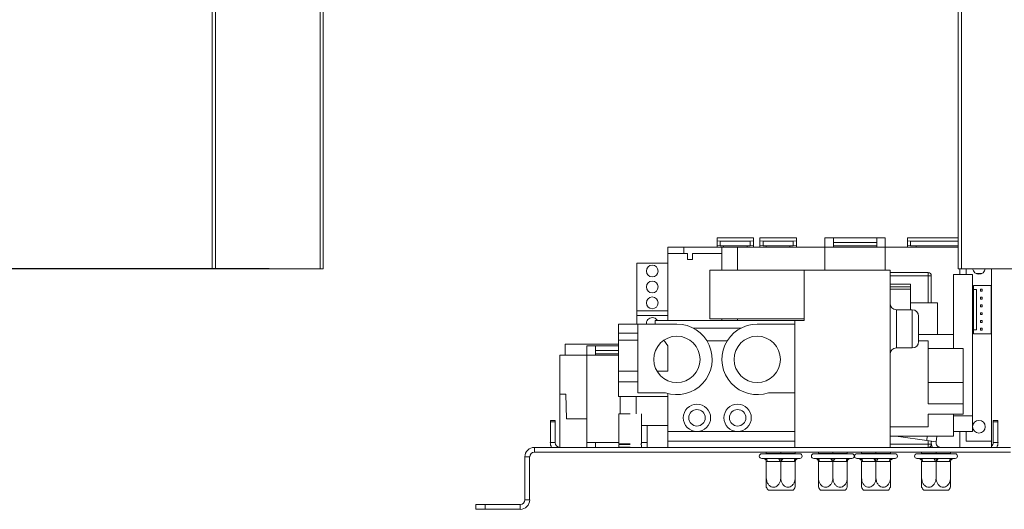
# Model space of a CAD drawing. Units: millimetres. Extents: x 4 to 265, y 3 to 204.
# Drawn here: x 185 to 205, y 103 to 112 of the extents above; entities that cross this region are included whole.
import ezdxf

# ---------------------------------------------------------------- set-up
doc = ezdxf.new("R2010")
doc.units = ezdxf.units.MM
doc.layers.add('FORMAT', color=7, linetype='Continuous')
doc.styles.add('SLDTEXTSTYLE1', font='TXT', dxfattribs={"width": 0.75})
doc.dimstyles.new('SLDDIMSTYLE0', dxfattribs={"dimtxt": 2.645833, "dimasz": 1.3, "dimexe": 0, "dimexo": 0.0625, "dimgap": 0.661458, "dimtad": 1, "dimdec": 0, "dimlfac": 16, "dimrnd": 1e-09, "dimzin": 12, "dimdsep": 46, "dimtxsty": 'SLDTEXTSTYLE1', "dimsah": 1, "dimcen": 0.09, "dimadec": 0, "dimazin": 3, "dimtfac": 1, "dimtdec": 0, "dimtofl": 0, "dimtmove": 0, "dimatfit": 3, "dimfxl": 0, "dimfrac": 2, "dimtolj": 1, "dimtzin": 12, "dimarcsym": 0})

# ---------------------------------------------------------------- blocks, each defined once
blk = doc.blocks.new('_D_5')
at = {"layer": 'FORMAT'}
for p, q in [((214.436, 122.91), (177.158, 122.91)), ((178.158, 107.285), (178.158, 122.91)), ((169.155, 120.029), (169.155, 120.565)), ((169.155, 120.565), (174.094, 120.565)), ((174.094, 120.565), (174.094, 120.029)), ((169.701, 116.683), (173.549, 114.374)), ((169.155, 110.166), (169.155, 109.63)), ((174.094, 109.63), (174.094, 110.166)), ((169.155, 109.63), (174.094, 109.63)), ((188.136, 107.285), (177.158, 107.285))]:
    blk.add_line(p, q, dxfattribs=at)
for points in [[(178.158, 122.91), (177.908, 121.61), (178.408, 121.61)], [(178.158, 107.285), (178.408, 108.585), (177.908, 108.585)]]:
    blk.add_solid(points, dxfattribs=at)
at = {"layer": 'FORMAT', "attachment_point": 1, "rotation": 90, "style": 'SLDTEXTSTYLE1'}
for s, insert, char_height in [('250mm', (174.748, 108.858), 2.6458), ('"', (170.173, 118.266), 2.646), ('16', (171.707, 115.529), 1.8521), ('13', (169.237, 112.792), 1.8521), ('9', (170.173, 110.837), 2.646)]:
    blk.add_mtext(s, dxfattribs=dict(at, insert=insert, char_height=char_height))
blk = doc.blocks.new('_D_7')
at = {"layer": 'FORMAT'}
for p, q in [((208.543, 156.347), (160.105, 156.347)), ((161.105, 156.347), (161.105, 107.285)), ((152.102, 135.673), (152.102, 136.21)), ((152.102, 136.21), (157.041, 136.21)), ((157.041, 136.21), (157.041, 135.673)), ((152.647, 133.696), (156.495, 131.387)), ((152.102, 126.593), (152.102, 126.056)), ((157.041, 126.056), (157.041, 126.593)), ((152.102, 126.056), (157.041, 126.056)), ((190.261, 107.285), (160.105, 107.285))]:
    blk.add_line(p, q, dxfattribs=at)
for points in [[(161.105, 156.347), (160.855, 155.047), (161.355, 155.047)], [(161.105, 107.285), (161.355, 108.585), (160.855, 108.585)]]:
    blk.add_solid(points, dxfattribs=at)
at = {"layer": 'FORMAT', "attachment_point": 1, "rotation": 90, "style": 'SLDTEXTSTYLE1'}
for s, insert, char_height in [('785mm', (157.694, 124.893), 2.6458), ('"', (153.119, 133.91), 2.646), ('8', (154.653, 132.542), 1.852), ('7', (152.184, 131.173), 1.852), ('30', (153.119, 127.263), 2.6458)]:
    blk.add_mtext(s, dxfattribs=dict(at, insert=insert, char_height=char_height))

msp = doc.modelspace()

# ---------------------------------------------------------------- linework, layer by layer
at = {"color": 7, "linetype": 'Continuous', "lineweight": 15}
for p, q in [((189.136, 107.285), (189.136, 116.722)), ((191.324, 116.722), (191.324, 107.285)), ((203.824, 107.285), (203.824, 116.722)), ((199.199, 107.897), (199.074, 107.897)), ((199.074, 107.897), (199.074, 107.837)), ((199.074, 107.897), (199.199, 107.897)), ((199.074, 107.897), (199.074, 107.897)), ((199.074, 107.837), (199.136, 107.833)), ((199.074, 107.743), (199.074, 107.837)), ((199.136, 107.833), (199.73, 107.833)), ((199.136, 107.833), (199.136, 107.739)), ((199.199, 107.897), (199.668, 107.897)), ((199.199, 107.897), (199.199, 107.897)), ((199.793, 107.897), (199.668, 107.897)), ((199.668, 107.897), (199.793, 107.897)), ((199.668, 107.897), (199.668, 107.897)), ((199.73, 107.833), (199.793, 107.837)), ((199.73, 107.739), (199.73, 107.833)), ((199.793, 107.897), (199.793, 107.837)), ((199.793, 107.897), (199.793, 107.897)), ((199.793, 107.837), (199.793, 107.743)), ((200.043, 107.897), (199.918, 107.897)), ((199.918, 107.897), (200.043, 107.897)), ((199.918, 107.837), (199.918, 107.897)), ((199.918, 107.897), (199.918, 107.897)), ((199.918, 107.743), (199.918, 107.837)), ((199.918, 107.837), (199.98, 107.833)), ((199.98, 107.833), (199.98, 107.739)), ((199.98, 107.833), (200.574, 107.833)), ((200.043, 107.897), (200.511, 107.897)), ((200.043, 107.897), (200.043, 107.897)), ((200.636, 107.897), (200.511, 107.897)), ((200.511, 107.897), (200.636, 107.897)), ((200.511, 107.897), (200.511, 107.897)), ((200.574, 107.833), (200.636, 107.837)), ((200.574, 107.739), (200.574, 107.833)), ((200.636, 107.837), (200.636, 107.897)), ((200.636, 107.897), (200.636, 107.897)), ((200.636, 107.837), (200.636, 107.743)), ((201.368, 107.897), (201.199, 107.897)), ((201.199, 107.897), (201.199, 107.71)), ((201.368, 107.71), (201.368, 107.897)), ((202.218, 107.897), (201.368, 107.897)), ((202.218, 107.803), (201.368, 107.803)), ((202.386, 107.897), (202.218, 107.897)), ((202.218, 107.897), (202.218, 107.71)), ((202.386, 107.71), (202.386, 107.897)), ((202.993, 107.897), (202.824, 107.897)), ((202.824, 107.897), (202.824, 107.837)), ((202.824, 107.897), (202.993, 107.897)), ((202.824, 107.897), (202.824, 107.897)), ((202.824, 107.837), (202.886, 107.833)), ((202.824, 107.743), (202.824, 107.837)), ((202.886, 107.833), (203.824, 107.833)), ((202.886, 107.833), (202.886, 107.739)), ((202.993, 107.897), (203.824, 107.897)), ((202.993, 107.897), (202.993, 107.897)), ((198.105, 107.585), (198.105, 107.71)), ((198.418, 107.71), (198.105, 107.71)), ((198.105, 107.585), (198.418, 107.585)), ((198.105, 107.585), (198.105, 107.397)), ((198.418, 107.585), (198.418, 107.71)), ((199.168, 107.71), (198.418, 107.71)), ((198.418, 107.585), (198.493, 107.585)), ((198.493, 107.472), (198.493, 107.585)), ((198.593, 107.585), (198.593, 107.472)), ((198.593, 107.585), (199.168, 107.585)), ((199.136, 107.739), (199.074, 107.743)), ((199.074, 107.71), (199.074, 107.743)), ((199.136, 107.739), (199.73, 107.739)), ((199.168, 107.585), (199.168, 107.71)), ((199.48, 107.71), (199.168, 107.71)), ((199.168, 107.26), (199.168, 107.585)), ((199.199, 107.739), (199.199, 107.71)), ((201.199, 107.71), (199.48, 107.71)), ((199.668, 107.71), (199.668, 107.739)), ((199.793, 107.743), (199.73, 107.739)), ((199.793, 107.743), (199.793, 107.71)), ((199.98, 107.739), (199.918, 107.743)), ((199.918, 107.71), (199.918, 107.743)), ((199.98, 107.739), (200.574, 107.739)), ((200.043, 107.739), (200.043, 107.71)), ((200.511, 107.71), (200.511, 107.739)), ((200.636, 107.743), (200.574, 107.739)), ((200.636, 107.743), (200.636, 107.71)), ((201.199, 107.71), (201.368, 107.71)), ((201.199, 107.26), (201.199, 107.71)), ((202.218, 107.739), (201.368, 107.739)), ((201.368, 107.71), (202.218, 107.71)), ((202.218, 107.71), (202.386, 107.71)), ((203.824, 107.71), (202.386, 107.71)), ((202.386, 107.71), (202.386, 107.26)), ((202.886, 107.739), (202.824, 107.743)), ((202.824, 107.71), (202.824, 107.743)), ((202.886, 107.739), (203.824, 107.739)), ((202.993, 107.739), (202.993, 107.71)), ((197.493, 106.46), (197.493, 107.397)), ((197.493, 107.397), (198.105, 107.397)), ((198.105, 106.46), (198.105, 107.397)), ((198.593, 107.472), (198.493, 107.472)), ((189.199, 107.285), (189.136, 107.285)), ((191.261, 107.285), (189.199, 107.285)), ((191.324, 107.285), (191.261, 107.285)), ((198.936, 106.302), (198.936, 107.26)), ((198.936, 107.26), (200.793, 107.26)), ((200.793, 107.26), (202.48, 107.26)), ((200.793, 106.272), (200.793, 107.26)), ((202.48, 107.26), (202.48, 103.772)), ((202.48, 107.21), (203.23, 107.21)), ((203.23, 107.147), (203.23, 107.21)), ((203.886, 107.285), (203.824, 107.285)), ((205.949, 107.285), (203.886, 107.285)), ((203.98, 107.173), (203.98, 107.285)), ((204.176, 107.191), (204.285, 107.191)), ((204.48, 103.897), (204.48, 107.285)), ((203.23, 107.147), (203.293, 107.147)), ((203.293, 107.147), (203.293, 106.616)), ((204.105, 107.173), (203.73, 107.173)), ((203.73, 107.173), (203.73, 105.991)), ((204.105, 107.173), (204.105, 104.394)), ((202.886, 106.981), (202.48, 106.981)), ((202.886, 106.929), (202.48, 106.929)), ((202.886, 106.885), (202.48, 106.885)), ((202.886, 106.981), (202.886, 106.929)), ((202.886, 106.929), (202.886, 106.885)), ((202.886, 106.885), (202.886, 106.479)), ((204.472, 106.96), (204.122, 106.96)), ((204.122, 106.96), (204.122, 106.879)), ((204.184, 106.879), (204.122, 106.879)), ((204.122, 106.879), (204.122, 106.085)), ((204.184, 106.085), (204.184, 106.879)), ((204.297, 106.882), (204.259, 106.882)), ((204.259, 106.882), (204.259, 106.844)), ((204.259, 106.844), (204.297, 106.844)), ((204.297, 106.844), (204.297, 106.882)), ((204.472, 106.004), (204.472, 106.96)), ((203.418, 106.616), (202.886, 106.616)), ((203.418, 105.991), (203.418, 106.616)), ((204.297, 106.729), (204.259, 106.729)), ((204.259, 106.729), (204.259, 106.691)), ((204.259, 106.691), (204.297, 106.691)), ((204.297, 106.691), (204.297, 106.729)), ((197.493, 106.366), (197.493, 106.46)), ((197.493, 106.46), (198.105, 106.46)), ((198.105, 106.46), (198.105, 106.366)), ((202.918, 106.479), (202.605, 106.479)), ((204.297, 106.576), (204.259, 106.576)), ((204.259, 106.576), (204.259, 106.538)), ((204.259, 106.538), (204.297, 106.538)), ((204.297, 106.422), (204.259, 106.422)), ((204.259, 106.422), (204.259, 106.385)), ((204.297, 106.538), (204.297, 106.576)), ((204.297, 106.385), (204.297, 106.422)), ((197.493, 106.197), (197.493, 106.366)), ((197.493, 106.366), (198.105, 106.366)), ((197.855, 106.197), (197.855, 106.272)), ((200.605, 106.272), (197.855, 106.272)), ((198.105, 106.272), (198.105, 106.366)), ((198.936, 106.302), (200.793, 106.302)), ((199.168, 106.272), (199.168, 106.302)), ((200.605, 106.197), (200.605, 106.272)), ((200.605, 106.272), (200.793, 106.272)), ((203.043, 106.354), (203.043, 106.104)), ((204.259, 106.385), (204.297, 106.385)), ((204.297, 106.269), (204.259, 106.269)), ((204.259, 106.269), (204.259, 106.232)), ((204.259, 106.232), (204.297, 106.232)), ((204.297, 106.232), (204.297, 106.269)), ((197.136, 106.019), (197.136, 106.197)), ((197.136, 106.197), (197.516, 106.197)), ((197.516, 104.847), (197.516, 106.197)), ((198.285, 106.197), (197.516, 106.197)), ((199.541, 106.116), (198.611, 106.116)), ((200.605, 106.197), (199.866, 106.197)), ((200.605, 104.847), (200.605, 106.197)), ((203.043, 106.104), (203.043, 105.854)), ((204.122, 106.085), (204.184, 106.085)), ((204.122, 106.085), (204.122, 106.004)), ((204.259, 106.116), (204.259, 106.079)), ((204.297, 106.116), (204.259, 106.116)), ((204.259, 106.079), (204.297, 106.079)), ((204.297, 106.079), (204.297, 106.116)), ((197.136, 106.019), (197.516, 106.019)), ((197.136, 105.885), (197.136, 106.019)), ((197.136, 105.885), (197.516, 105.885)), ((197.136, 105.269), (197.136, 105.885)), ((198.027, 105.88), (198.105, 105.772)), ((199.275, 105.866), (198.877, 105.866)), ((203.73, 105.991), (203.043, 105.991)), ((203.23, 105.866), (203.043, 105.866)), ((203.23, 105.866), (203.23, 104.629)), ((203.73, 105.991), (203.73, 105.72)), ((204.122, 106.004), (204.472, 106.004)), ((196.083, 105.804), (196.083, 105.585)), ((196.083, 105.804), (197.136, 105.804)), ((196.68, 105.772), (196.511, 105.772)), ((196.511, 105.585), (196.511, 105.772)), ((196.68, 105.772), (196.68, 105.585)), ((196.68, 105.772), (197.136, 105.772)), ((196.68, 105.678), (197.136, 105.678)), ((198.105, 105.269), (198.105, 105.772)), ((202.605, 105.729), (202.918, 105.729)), ((203.918, 105.72), (203.23, 105.72)), ((203.918, 105.72), (203.918, 105.046)), ((195.98, 104.822), (195.98, 105.585)), ((196.511, 105.585), (195.98, 105.585)), ((196.68, 105.585), (196.511, 105.585)), ((196.511, 105.585), (196.511, 103.866)), ((196.68, 105.614), (197.136, 105.614)), ((197.136, 105.585), (196.68, 105.585)), ((197.136, 105.269), (197.516, 105.269)), ((197.136, 105.063), (197.136, 105.269)), ((197.894, 105.269), (198.105, 105.269)), ((197.136, 105.063), (197.516, 105.063)), ((197.136, 104.772), (197.136, 105.063)), ((203.918, 105.046), (203.23, 105.046)), ((203.918, 105.046), (203.918, 104.629)), ((195.98, 103.772), (195.98, 104.822)), ((196.099, 104.822), (195.98, 104.822)), ((196.112, 104.335), (196.099, 104.822)), ((197.136, 104.772), (198.105, 104.772)), ((197.168, 104.429), (197.168, 104.772)), ((197.48, 104.429), (197.48, 104.772)), ((198.06, 104.847), (197.516, 104.847)), ((198.105, 104.085), (198.105, 104.834)), ((200.605, 104.847), (200.091, 104.847)), ((200.605, 103.772), (200.605, 104.847)), ((203.918, 104.629), (203.23, 104.629)), ((203.918, 104.629), (203.918, 104.427)), ((195.793, 104.304), (195.886, 104.304)), ((195.793, 104.272), (195.793, 104.304)), ((195.886, 104.304), (195.886, 104.272)), ((196.112, 104.335), (196.511, 104.335)), ((197.143, 104.429), (197.143, 103.841)), ((197.143, 104.429), (197.143, 103.841)), ((197.365, 104.429), (197.143, 104.429)), ((197.588, 103.841), (197.588, 104.429)), ((197.588, 103.841), (197.588, 104.429)), ((203.918, 104.427), (203.23, 104.427)), ((203.23, 104.427), (203.23, 104.179)), ((203.73, 104.427), (203.73, 103.991)), ((204.105, 104.394), (203.73, 104.394)), ((204.105, 104.082), (204.105, 104.394)), ((204.511, 104.304), (204.605, 104.304)), ((204.511, 104.272), (204.511, 104.304)), ((204.605, 104.304), (204.605, 104.272)), ((195.886, 104.272), (195.793, 104.272)), ((195.793, 103.866), (195.793, 104.272)), ((195.886, 103.866), (195.886, 104.272)), ((197.588, 104.201), (198.105, 104.201)), ((197.699, 103.866), (197.699, 104.201)), ((202.48, 104.179), (203.23, 104.179)), ((204.605, 104.272), (204.511, 104.272)), ((204.511, 104.272), (204.511, 103.866)), ((204.605, 104.272), (204.605, 103.866)), ((198.105, 104.085), (198.68, 104.085)), ((198.105, 103.897), (198.105, 104.085)), ((198.105, 103.897), (200.605, 103.897)), ((198.105, 103.772), (198.105, 103.897)), ((198.68, 104.085), (199.48, 104.085)), ((199.48, 104.085), (200.605, 104.085)), ((203.73, 103.991), (202.48, 103.991)), ((202.639, 103.991), (202.644, 103.984)), ((203.202, 103.905), (202.644, 103.984)), ((203.202, 103.905), (203.387, 103.879)), ((203.403, 103.991), (203.387, 103.879)), ((203.73, 104.082), (204.105, 104.082)), ((203.98, 103.897), (203.98, 104.082)), ((204.48, 103.897), (203.98, 103.897)), ((204.48, 103.772), (204.48, 103.897)), ((195.48, 103.772), (195.48, 103.679)), ((204.855, 103.772), (195.48, 103.772)), ((195.886, 103.866), (195.793, 103.866)), ((196.68, 103.866), (196.511, 103.866)), ((196.511, 103.772), (196.511, 103.866)), ((196.68, 103.866), (197.143, 103.866)), ((196.68, 103.866), (196.68, 103.772)), ((197.365, 103.841), (197.143, 103.841)), ((197.143, 103.829), (197.143, 103.779)), ((197.143, 103.829), (197.143, 103.779)), ((197.365, 103.829), (197.143, 103.829)), ((197.365, 103.779), (197.143, 103.779)), ((197.155, 103.841), (197.155, 103.829)), ((197.155, 103.841), (197.155, 103.829)), ((197.168, 103.779), (197.168, 103.772)), ((197.168, 103.779), (197.168, 103.772)), ((197.563, 103.772), (197.563, 103.779)), ((197.563, 103.772), (197.563, 103.779)), ((197.575, 103.829), (197.575, 103.841)), ((197.575, 103.829), (197.575, 103.841)), ((197.588, 103.779), (197.588, 103.829)), ((197.588, 103.779), (197.588, 103.829)), ((197.699, 103.866), (197.699, 103.772)), ((200.605, 103.772), (202.48, 103.772)), ((203.23, 103.835), (203.23, 103.772)), ((203.23, 103.835), (203.293, 103.835)), ((203.293, 103.893), (203.293, 103.835)), ((204.511, 103.866), (204.605, 103.866)), ((195.386, 103.585), (195.293, 103.585)), ((195.293, 102.741), (195.293, 103.585)), ((195.386, 102.741), (195.386, 103.585)), ((204.855, 103.679), (195.48, 103.679)), ((199.954, 103.647), (200.704, 103.647)), ((199.954, 103.554), (199.982, 103.554)), ((199.982, 103.554), (199.994, 103.555)), ((199.994, 103.555), (200.032, 103.554)), ((200.032, 103.554), (200.279, 103.554)), ((200.038, 103.647), (200.044, 103.654)), ((200.044, 103.679), (200.044, 103.654)), ((200.044, 103.654), (200.329, 103.654)), ((200.279, 103.554), (200.329, 103.555)), ((200.329, 103.679), (200.329, 103.654)), ((200.329, 103.647), (200.329, 103.654)), ((200.329, 103.654), (200.613, 103.654)), ((200.329, 103.555), (200.379, 103.554)), ((200.379, 103.554), (200.625, 103.554)), ((200.613, 103.679), (200.613, 103.654)), ((200.613, 103.654), (200.619, 103.647)), ((200.625, 103.554), (200.663, 103.555)), ((200.663, 103.555), (200.675, 103.554)), ((200.675, 103.554), (200.704, 103.554)), ((200.98, 103.647), (201.73, 103.647)), ((200.98, 103.554), (201.008, 103.554)), ((201.008, 103.554), (201.021, 103.555)), ((201.021, 103.555), (201.058, 103.554)), ((201.058, 103.554), (201.305, 103.554)), ((201.064, 103.647), (201.071, 103.654)), ((201.071, 103.679), (201.071, 103.654)), ((201.071, 103.654), (201.355, 103.654)), ((201.305, 103.554), (201.355, 103.555)), ((201.355, 103.679), (201.355, 103.654)), ((201.355, 103.647), (201.355, 103.654)), ((201.355, 103.654), (201.639, 103.654)), ((201.355, 103.555), (201.405, 103.554)), ((201.405, 103.554), (201.652, 103.554)), ((201.639, 103.679), (201.639, 103.654)), ((201.639, 103.654), (201.646, 103.647)), ((201.652, 103.554), (201.689, 103.555)), ((201.689, 103.555), (201.702, 103.554)), ((201.702, 103.554), (201.73, 103.554)), ((201.829, 103.647), (202.579, 103.647)), ((201.829, 103.554), (201.857, 103.554)), ((201.857, 103.554), (201.869, 103.555)), ((201.869, 103.555), (201.907, 103.554)), ((201.907, 103.554), (202.154, 103.554)), ((201.913, 103.647), (201.919, 103.654)), ((201.919, 103.679), (201.919, 103.654)), ((201.919, 103.654), (202.204, 103.654)), ((202.154, 103.554), (202.204, 103.555)), ((202.204, 103.679), (202.204, 103.654)), ((202.204, 103.647), (202.204, 103.654)), ((202.204, 103.654), (202.488, 103.654)), ((202.204, 103.555), (202.254, 103.554)), ((202.254, 103.554), (202.5, 103.554)), ((202.488, 103.679), (202.488, 103.654)), ((202.488, 103.654), (202.494, 103.647)), ((202.5, 103.554), (202.538, 103.555)), ((202.538, 103.555), (202.55, 103.554)), ((202.55, 103.554), (202.579, 103.554)), ((203.011, 103.647), (203.761, 103.647)), ((203.011, 103.554), (203.039, 103.554)), ((203.039, 103.554), (203.052, 103.555)), ((203.052, 103.555), (203.089, 103.554)), ((203.089, 103.554), (203.336, 103.554)), ((203.096, 103.647), (203.102, 103.654)), ((203.102, 103.679), (203.102, 103.654)), ((203.102, 103.654), (203.386, 103.654)), ((203.336, 103.554), (203.386, 103.555)), ((203.386, 103.679), (203.386, 103.654)), ((203.386, 103.647), (203.386, 103.654)), ((203.386, 103.654), (203.671, 103.654)), ((203.386, 103.555), (203.436, 103.554)), ((203.436, 103.554), (203.683, 103.554)), ((203.671, 103.679), (203.671, 103.654)), ((203.671, 103.654), (203.677, 103.647)), ((203.683, 103.554), (203.721, 103.555)), ((203.721, 103.555), (203.733, 103.554)), ((203.733, 103.554), (203.761, 103.554)), ((200.044, 103.492), (200.044, 103.172)), ((200.063, 103.491), (200.044, 103.492)), ((200.31, 103.491), (200.063, 103.491)), ((200.329, 103.492), (200.31, 103.491)), ((200.347, 103.491), (200.329, 103.492)), ((200.329, 103.492), (200.329, 103.172)), ((200.594, 103.491), (200.347, 103.491)), ((200.613, 103.492), (200.594, 103.491)), ((200.613, 103.492), (200.613, 103.172)), ((201.071, 103.492), (201.071, 103.172)), ((201.089, 103.491), (201.071, 103.492)), ((201.336, 103.491), (201.089, 103.491)), ((201.355, 103.492), (201.336, 103.491)), ((201.374, 103.491), (201.355, 103.492)), ((201.355, 103.492), (201.355, 103.172)), ((201.621, 103.491), (201.374, 103.491)), ((201.639, 103.492), (201.621, 103.491)), ((201.639, 103.492), (201.639, 103.172)), ((201.919, 103.492), (201.919, 103.172)), ((201.938, 103.491), (201.919, 103.492)), ((202.185, 103.491), (201.938, 103.491)), ((202.204, 103.492), (202.185, 103.491)), ((202.222, 103.491), (202.204, 103.492)), ((202.204, 103.492), (202.204, 103.172)), ((202.469, 103.491), (202.222, 103.491)), ((202.488, 103.492), (202.469, 103.491)), ((202.488, 103.492), (202.488, 103.172)), ((203.102, 103.492), (203.102, 103.172)), ((203.121, 103.491), (203.102, 103.492)), ((203.367, 103.491), (203.121, 103.491)), ((203.386, 103.492), (203.367, 103.491)), ((203.405, 103.491), (203.386, 103.492)), ((203.386, 103.492), (203.386, 103.172)), ((203.652, 103.491), (203.405, 103.491)), ((203.671, 103.492), (203.652, 103.491)), ((203.671, 103.492), (203.671, 103.172)), ((200.329, 102.929), (200.082, 102.929)), ((200.575, 102.929), (200.329, 102.929)), ((201.355, 102.929), (201.109, 102.929)), ((201.601, 102.929), (201.355, 102.929)), ((202.204, 102.929), (201.957, 102.929)), ((202.45, 102.929), (202.204, 102.929)), ((203.386, 102.929), (203.14, 102.929)), ((203.633, 102.929), (203.386, 102.929)), ((195.293, 102.741), (195.386, 102.741)), ((194.324, 102.554), (194.324, 102.647)), ((194.324, 102.647), (194.511, 102.647)), ((194.511, 102.554), (194.324, 102.554)), ((194.511, 102.647), (194.511, 102.554)), ((195.199, 102.647), (194.511, 102.647)), ((195.199, 102.554), (194.511, 102.554)), ((195.199, 102.647), (195.199, 102.554))]:
    msp.add_line(p, q, dxfattribs=at)
at = {"color": 8, "linetype": 'Continuous', "lineweight": 15}
for p, q in [((189.199, 116.722), (189.199, 107.285)), ((191.261, 107.285), (191.261, 116.722)), ((203.886, 116.722), (203.886, 107.285)), ((199.48, 107.26), (199.48, 107.71)), ((203.855, 107.173), (203.855, 107.285)), ((203.23, 107.147), (202.48, 107.147)), ((203.23, 106.616), (203.23, 107.147)), ((202.605, 106.479), (202.605, 106.104)), ((202.918, 106.104), (202.918, 106.479)), ((199.48, 106.272), (199.48, 106.302)), ((202.605, 106.104), (202.605, 105.729)), ((202.918, 105.729), (202.918, 106.104)), ((203.202, 103.905), (203.214, 103.991)), ((203.23, 103.835), (203.23, 103.901)), ((203.855, 103.772), (203.855, 104.082)), ((197.699, 103.866), (197.588, 103.866)), ((202.48, 103.835), (203.23, 103.835))]:
    msp.add_line(p, q, dxfattribs=at)
at = {"color": 7, "linetype": 'Continuous', "lineweight": 15, "flags": 128}
for points in [[(200.032, 103.554), (200.038, 103.553), (200.044, 103.549), (200.049, 103.543), (200.054, 103.535), (200.058, 103.526), (200.061, 103.515), (200.062, 103.503), (200.063, 103.491)], [(200.279, 103.554), (200.285, 103.553), (200.291, 103.549), (200.296, 103.543), (200.301, 103.535), (200.305, 103.526), (200.307, 103.515), (200.309, 103.503), (200.31, 103.491)], [(200.347, 103.491), (200.348, 103.503), (200.35, 103.515), (200.353, 103.526), (200.357, 103.535), (200.361, 103.543), (200.367, 103.549), (200.373, 103.553), (200.379, 103.554)], [(200.594, 103.491), (200.595, 103.503), (200.597, 103.515), (200.599, 103.526), (200.603, 103.535), (200.608, 103.543), (200.613, 103.549), (200.619, 103.553), (200.625, 103.554)], [(201.058, 103.554), (201.064, 103.553), (201.07, 103.549), (201.076, 103.543), (201.08, 103.535), (201.084, 103.526), (201.087, 103.515), (201.089, 103.503), (201.089, 103.491)], [(201.305, 103.554), (201.311, 103.553), (201.317, 103.549), (201.322, 103.543), (201.327, 103.535), (201.331, 103.526), (201.334, 103.515), (201.336, 103.503), (201.336, 103.491)], [(201.374, 103.491), (201.374, 103.503), (201.376, 103.515), (201.379, 103.526), (201.383, 103.535), (201.388, 103.543), (201.393, 103.549), (201.399, 103.553), (201.405, 103.554)], [(201.621, 103.491), (201.621, 103.503), (201.623, 103.515), (201.626, 103.526), (201.63, 103.535), (201.635, 103.543), (201.64, 103.549), (201.646, 103.553), (201.652, 103.554)], [(201.907, 103.554), (201.913, 103.553), (201.919, 103.549), (201.924, 103.543), (201.929, 103.535), (201.933, 103.526), (201.936, 103.515), (201.937, 103.503), (201.938, 103.491)], [(202.154, 103.554), (202.16, 103.553), (202.166, 103.549), (202.171, 103.543), (202.176, 103.535), (202.18, 103.526), (202.182, 103.515), (202.184, 103.503), (202.185, 103.491)], [(202.222, 103.491), (202.223, 103.503), (202.225, 103.515), (202.228, 103.526), (202.232, 103.535), (202.236, 103.543), (202.242, 103.549), (202.248, 103.553), (202.254, 103.554)], [(202.469, 103.491), (202.47, 103.503), (202.472, 103.515), (202.474, 103.526), (202.478, 103.535), (202.483, 103.543), (202.488, 103.549), (202.494, 103.553), (202.5, 103.554)], [(203.089, 103.554), (203.096, 103.553), (203.101, 103.549), (203.107, 103.543), (203.112, 103.535), (203.115, 103.526), (203.118, 103.515), (203.12, 103.503), (203.121, 103.491)], [(203.336, 103.554), (203.342, 103.553), (203.348, 103.549), (203.354, 103.543), (203.358, 103.535), (203.362, 103.526), (203.365, 103.515), (203.367, 103.503), (203.367, 103.491)], [(203.405, 103.491), (203.406, 103.503), (203.407, 103.515), (203.41, 103.526), (203.414, 103.535), (203.419, 103.543), (203.424, 103.549), (203.43, 103.553), (203.436, 103.554)], [(203.652, 103.491), (203.652, 103.503), (203.654, 103.515), (203.657, 103.526), (203.661, 103.535), (203.666, 103.543), (203.671, 103.549), (203.677, 103.553), (203.683, 103.554)]]:
    msp.add_lwpolyline(points, dxfattribs=at)
at = {"color": 7, "linetype": 'Continuous', "lineweight": 15}
for centre, radius in [((197.799, 107.241), 0.116), ((197.799, 106.929), 0.116), ((197.799, 106.616), 0.116), ((198.285, 105.504), 0.456), ((199.866, 105.504), 0.456), ((198.68, 104.354), 0.269), ((198.68, 104.354), 0.162), ((199.48, 104.354), 0.269), ((199.48, 104.354), 0.162), ((204.23, 104.179), 0.125)]:
    msp.add_circle(centre, radius, dxfattribs=at)
for centre, radius, start, end in [((203.23, 107.147), 0.0625, 0, 90), ((204.23, 107.304), 0.125, 188.6269, 270), ((204.23, 107.304), 0.125, 270, 351.3731), ((202.605, 106.604), 0.125, 180, 270), ((202.918, 106.354), 0.125, 0, 90), ((197.799, 106.21), 0.116, 90, 186.2063), ((197.799, 106.21), 0.116, 32.7204, 90), ((198.285, 105.504), 0.694, 251.0754, 90), ((199.866, 105.504), 0.694, 90, 288.9246), ((202.918, 105.854), 0.125, 270, 0), ((202.605, 105.604), 0.125, 90, 180), ((195.48, 103.585), 0.188, 90, 180), ((195.98, 103.866), 0.188, 180, 210), ((195.98, 103.866), 0.0938, 180, 270), ((203.23, 103.835), 0.0625, 270, 0), ((203.48, 103.866), 0.187, 172, 210), ((203.48, 103.866), 0.0938, 172, 270), ((204.418, 103.866), 0.0938, 311.8103, 0), ((204.418, 103.866), 0.188, 330, 0), ((195.48, 103.585), 0.0938, 90, 180), ((199.954, 103.601), 0.0469, 90, 270), ((199.982, 103.491), 0.0625, 44.47, 90), ((200.675, 103.491), 0.0625, 90, 134.0822), ((200.704, 103.601), 0.0469, 270, 90), ((200.98, 103.601), 0.0469, 90, 270), ((201.702, 103.491), 0.0625, 90, 134.0822), ((201.73, 103.601), 0.0469, 270, 90), ((201.829, 103.601), 0.0469, 90, 270), ((201.857, 103.491), 0.0625, 44.47, 90), ((202.55, 103.491), 0.0625, 90, 134.0822), ((202.579, 103.601), 0.0469, 270, 90), ((203.011, 103.601), 0.0469, 90, 270), ((203.039, 103.491), 0.0625, 44.47, 90), ((203.733, 103.491), 0.0625, 90, 134.0822), ((203.761, 103.601), 0.0469, 270, 90), ((200.403, 103.172), 0.403, 207.0306, 217.2258), ((200.254, 103.172), 0.403, 322.7742, 332.9586), ((201.43, 103.172), 0.403, 207.0306, 217.2258), ((201.28, 103.172), 0.403, 322.7742, 332.9586), ((202.278, 103.172), 0.403, 207.0306, 217.2258), ((202.129, 103.172), 0.403, 322.7742, 332.9586), ((203.461, 103.172), 0.403, 207.0306, 217.2258), ((203.312, 103.172), 0.403, 322.7742, 332.9586), ((195.199, 102.741), 0.188, 270, 0), ((195.199, 102.741), 0.0938, 270, 0)]:
    msp.add_arc(centre, radius, start, end, dxfattribs=at)
for points, knots in [([(199.994, 103.555), (199.994, 103.555), (199.997, 103.554), (200.006, 103.551), (200.02, 103.543), (200.034, 103.528), (200.042, 103.511), (200.044, 103.498), (200.044, 103.492)], [0, 0, 0, 0, 0.004162, 0.09651, 0.357505, 0.581507, 0.790467, 1, 1, 1, 1]), ([(200.329, 103.555), (200.329, 103.555), (200.329, 103.554), (200.329, 103.551), (200.329, 103.543), (200.329, 103.528), (200.329, 103.511), (200.329, 103.498), (200.329, 103.492)], [0, 0, 0, 0, 0.0041616, 0.0965099, 0.3575048, 0.5815074, 0.7904673, 1, 1, 1, 1]), ([(200.613, 103.492), (200.614, 103.498), (200.615, 103.511), (200.624, 103.528), (200.637, 103.543), (200.651, 103.551), (200.66, 103.554), (200.663, 103.555), (200.663, 103.555)], [0, 0, 0, 0, 0.209533, 0.418493, 0.642495, 0.90349, 0.995838, 1, 1, 1, 1]), ([(201.021, 103.555), (201.021, 103.555), (201.023, 103.554), (201.033, 103.551), (201.046, 103.543), (201.06, 103.528), (201.069, 103.511), (201.07, 103.498), (201.071, 103.492)], [0, 0, 0, 0, 0.004162, 0.09651, 0.357505, 0.581507, 0.790467, 1, 1, 1, 1]), ([(201.355, 103.555), (201.355, 103.555), (201.355, 103.554), (201.355, 103.551), (201.355, 103.543), (201.355, 103.528), (201.355, 103.511), (201.355, 103.498), (201.355, 103.492)], [0, 0, 0, 0, 0.0041616, 0.0965099, 0.3575048, 0.5815074, 0.7904673, 1, 1, 1, 1]), ([(201.639, 103.492), (201.64, 103.498), (201.641, 103.511), (201.65, 103.528), (201.664, 103.543), (201.678, 103.551), (201.687, 103.554), (201.689, 103.555), (201.689, 103.555)], [0, 0, 0, 0, 0.209533, 0.418493, 0.642495, 0.90349, 0.995838, 1, 1, 1, 1]), ([(201.869, 103.555), (201.869, 103.555), (201.872, 103.554), (201.881, 103.551), (201.895, 103.543), (201.909, 103.528), (201.917, 103.511), (201.919, 103.498), (201.919, 103.492)], [0, 0, 0, 0, 0.004162, 0.09651, 0.357505, 0.581507, 0.790467, 1, 1, 1, 1]), ([(202.204, 103.555), (202.204, 103.555), (202.204, 103.554), (202.204, 103.551), (202.204, 103.543), (202.204, 103.528), (202.204, 103.511), (202.204, 103.498), (202.204, 103.492)], [0, 0, 0, 0, 0.004162, 0.09651, 0.357505, 0.581507, 0.790467, 1, 1, 1, 1]), ([(202.488, 103.492), (202.489, 103.498), (202.49, 103.511), (202.499, 103.528), (202.512, 103.543), (202.526, 103.551), (202.535, 103.554), (202.538, 103.555), (202.538, 103.555)], [0, 0, 0, 0, 0.209533, 0.418493, 0.642495, 0.90349, 0.995838, 1, 1, 1, 1]), ([(203.052, 103.555), (203.052, 103.555), (203.055, 103.554), (203.064, 103.551), (203.078, 103.543), (203.091, 103.528), (203.1, 103.511), (203.101, 103.498), (203.102, 103.492)], [0, 0, 0, 0, 0.004162, 0.09651, 0.357505, 0.581507, 0.790467, 1, 1, 1, 1]), ([(203.386, 103.555), (203.386, 103.555), (203.386, 103.554), (203.386, 103.551), (203.386, 103.543), (203.386, 103.528), (203.386, 103.511), (203.386, 103.498), (203.386, 103.492)], [0, 0, 0, 0, 0.0041616, 0.0965099, 0.3575048, 0.5815074, 0.7904673, 1, 1, 1, 1]), ([(203.671, 103.492), (203.671, 103.498), (203.672, 103.511), (203.681, 103.528), (203.695, 103.543), (203.709, 103.551), (203.718, 103.554), (203.72, 103.555), (203.721, 103.555)], [0, 0, 0, 0, 0.209533, 0.418493, 0.642495, 0.90349, 0.995838, 1, 1, 1, 1]), ([(200.044, 102.989), (200.044, 102.991), (200.044, 102.995), (200.044, 103.022), (200.044, 103.063), (200.044, 103.115), (200.044, 103.154), (200.044, 103.172)], [0, 0, 0, 0, 0.187664, 0.376955, 0.57361, 0.79143, 1, 1, 1, 1]), ([(200.044, 103.172), (200.046, 103.151), (200.049, 103.109), (200.076, 103.052), (200.115, 103.009), (200.163, 102.988), (200.21, 102.989), (200.251, 103.007), (200.287, 103.04), (200.315, 103.087), (200.327, 103.134), (200.328, 103.164), (200.329, 103.172)], [0, 0, 0, 0, 0.115719, 0.231594, 0.349263, 0.455471, 0.550002, 0.639991, 0.733866, 0.836939, 0.950516, 1, 1, 1, 1]), ([(200.329, 103.172), (200.33, 103.151), (200.334, 103.109), (200.36, 103.052), (200.4, 103.009), (200.448, 102.988), (200.494, 102.989), (200.536, 103.007), (200.572, 103.04), (200.599, 103.087), (200.612, 103.134), (200.613, 103.164), (200.613, 103.172)], [0, 0, 0, 0, 0.115719, 0.231594, 0.349263, 0.455471, 0.550002, 0.639991, 0.733866, 0.836939, 0.950516, 1, 1, 1, 1]), ([(200.613, 103.172), (200.613, 103.154), (200.613, 103.112), (200.613, 103.055), (200.613, 103.01), (200.613, 102.993), (200.613, 102.988), (200.613, 102.989), (200.613, 102.989)], [0, 0, 0, 0, 0.206485, 0.454228, 0.690486, 0.903484, 0.998392, 1, 1, 1, 1]), ([(201.071, 102.989), (201.071, 102.991), (201.071, 102.995), (201.071, 103.022), (201.071, 103.063), (201.071, 103.115), (201.071, 103.154), (201.071, 103.172)], [0, 0, 0, 0, 0.187664, 0.376955, 0.57361, 0.79143, 1, 1, 1, 1]), ([(201.071, 103.172), (201.072, 103.151), (201.076, 103.109), (201.102, 103.052), (201.142, 103.009), (201.19, 102.988), (201.236, 102.989), (201.278, 103.007), (201.314, 103.04), (201.341, 103.087), (201.354, 103.134), (201.355, 103.164), (201.355, 103.172)], [0, 0, 0, 0, 0.115719, 0.231594, 0.349263, 0.455471, 0.550002, 0.639991, 0.733866, 0.836939, 0.950516, 1, 1, 1, 1]), ([(201.355, 103.172), (201.357, 103.151), (201.36, 103.109), (201.386, 103.052), (201.426, 103.009), (201.474, 102.988), (201.521, 102.989), (201.562, 103.007), (201.598, 103.04), (201.626, 103.087), (201.638, 103.134), (201.639, 103.164), (201.639, 103.172)], [0, 0, 0, 0, 0.115719, 0.231594, 0.349263, 0.455471, 0.550002, 0.639991, 0.733866, 0.836939, 0.950516, 1, 1, 1, 1]), ([(201.639, 103.172), (201.639, 103.154), (201.639, 103.112), (201.639, 103.055), (201.639, 103.01), (201.639, 102.993), (201.639, 102.988), (201.639, 102.989), (201.639, 102.989)], [0, 0, 0, 0, 0.206485, 0.454228, 0.690486, 0.903484, 0.998392, 1, 1, 1, 1]), ([(201.919, 102.989), (201.919, 102.991), (201.919, 102.995), (201.919, 103.022), (201.919, 103.063), (201.919, 103.115), (201.919, 103.154), (201.919, 103.172)], [0, 0, 0, 0, 0.187664, 0.376955, 0.57361, 0.79143, 1, 1, 1, 1]), ([(201.919, 103.172), (201.921, 103.151), (201.924, 103.109), (201.951, 103.052), (201.99, 103.009), (202.038, 102.988), (202.085, 102.989), (202.126, 103.007), (202.162, 103.04), (202.19, 103.087), (202.202, 103.134), (202.203, 103.164), (202.204, 103.172)], [0, 0, 0, 0, 0.115719, 0.231594, 0.349263, 0.455471, 0.550002, 0.639991, 0.733866, 0.836939, 0.950516, 1, 1, 1, 1]), ([(202.204, 103.172), (202.205, 103.151), (202.209, 103.109), (202.235, 103.052), (202.275, 103.009), (202.323, 102.988), (202.369, 102.989), (202.411, 103.007), (202.447, 103.04), (202.474, 103.087), (202.487, 103.134), (202.488, 103.164), (202.488, 103.172)], [0, 0, 0, 0, 0.115719, 0.231594, 0.349263, 0.455471, 0.550002, 0.639991, 0.733866, 0.836939, 0.950516, 1, 1, 1, 1]), ([(202.488, 103.172), (202.488, 103.154), (202.488, 103.112), (202.488, 103.055), (202.488, 103.01), (202.488, 102.993), (202.488, 102.988), (202.488, 102.989), (202.488, 102.989)], [0, 0, 0, 0, 0.206485, 0.454228, 0.690486, 0.903484, 0.998392, 1, 1, 1, 1]), ([(203.102, 102.989), (203.102, 102.991), (203.102, 102.995), (203.102, 103.022), (203.102, 103.063), (203.102, 103.115), (203.102, 103.154), (203.102, 103.172)], [0, 0, 0, 0, 0.187664, 0.376955, 0.57361, 0.79143, 1, 1, 1, 1]), ([(203.102, 103.172), (203.104, 103.151), (203.107, 103.109), (203.133, 103.052), (203.173, 103.009), (203.221, 102.988), (203.268, 102.989), (203.309, 103.007), (203.345, 103.04), (203.372, 103.087), (203.385, 103.134), (203.386, 103.164), (203.386, 103.172)], [0, 0, 0, 0, 0.115719, 0.231594, 0.349263, 0.455471, 0.550002, 0.639991, 0.733866, 0.836939, 0.950516, 1, 1, 1, 1]), ([(203.386, 103.172), (203.388, 103.151), (203.391, 103.109), (203.418, 103.052), (203.458, 103.009), (203.505, 102.988), (203.552, 102.989), (203.594, 103.007), (203.629, 103.04), (203.657, 103.087), (203.669, 103.134), (203.67, 103.164), (203.671, 103.172)], [0, 0, 0, 0, 0.115719, 0.231594, 0.349263, 0.455471, 0.550002, 0.639991, 0.733866, 0.836939, 0.950516, 1, 1, 1, 1]), ([(203.671, 103.172), (203.671, 103.154), (203.671, 103.112), (203.671, 103.055), (203.671, 103.01), (203.671, 102.993), (203.671, 102.988), (203.671, 102.989), (203.671, 102.989)], [0, 0, 0, 0, 0.206485, 0.454228, 0.690486, 0.903484, 0.998392, 1, 1, 1, 1])]:
    msp.add_open_spline(points, degree=3, knots=knots, dxfattribs=at)

# ---------------------------------------------------------------- dimensions: what is measured, and where the dimension line sits
at = {"layer": 'FORMAT'}
for base, p1, p2, picture, middle in [((161.105, 107.285), (209.543, 156.347), (191.261, 107.285), '_D_7', (161.105, 131.133)), ((178.158, 122.91), (189.136, 107.285), (215.436, 122.91), '_D_5', (178.158, 115.097))]:
    dim = msp.add_linear_dim(base=base, p1=p1, p2=p2, angle=90, dimstyle='SLDDIMSTYLE0', dxfattribs=at)
    dim.commit()
    dim.dimension.update_dxf_attribs({"geometry": picture, "text_midpoint": middle, "dimtype": 160})

doc.saveas('drawing.dxf')
